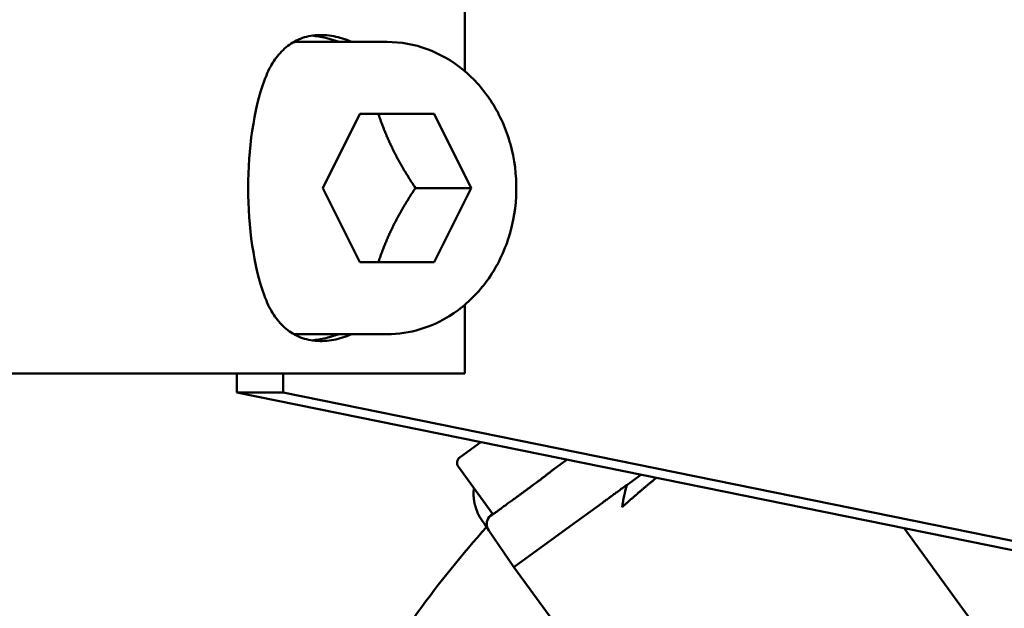
# Model space of a CAD drawing. Units: millimetres. Extents: x 0 to 88100, y 0 to 63400.
# Drawn here: x 31634 to 31846, y 31024 to 31151 of the extents above; entities that cross this region are included whole.
import ezdxf

# ---------------------------------------------------------------- set-up
doc = ezdxf.new("R2010")
doc.units = ezdxf.units.MM
doc.header["$LTSCALE"] = 100
doc.linetypes.add('ISO10W100', pattern=[1, 0.5, -0.25, 0, -0.25])
for name, color, linetype, lineweight in [('AM_0', 7, 'Continuous', 50), ('AM_5', 3, 'Continuous', 25), ('Sichtbar (ISO)', 7, 'Continuous', 35)]:
    doc.layers.add(name, color=color, linetype=linetype, lineweight=lineweight)
doc.layers.add('REX_7', color=4, linetype='ISO10W100')
doc.styles.get("Standard").update_dxf_attribs({"font": 'isocp.shx'})
doc.dimstyles.new('AM_DIN$0', dxfattribs={"dimtxt": 3.5, "dimasz": 2.5, "dimexe": 1, "dimexo": 1, "dimgap": 0.6, "dimtad": 1, "dimdsep": 46, "dimtxsty": 'Standard', "dimcen": 0, "dimclrd": 256, "dimclre": 256, "dimclrt": 2, "dimadec": 0, "dimazin": 2, "dimtp": 0.1, "dimtm": 0.1, "dimtfac": 0.71, "dimtmove": 0, "dimatfit": 0, "dimfxl": 1, "dimlwd": -1, "dimlwe": -1, "dimarcsym": 0})
doc.dimstyles.new('AM_DIN$2', dxfattribs={"dimtxt": 3.5, "dimasz": 2.5, "dimexe": 1, "dimexo": 1, "dimgap": 0.6, "dimtad": 1, "dimdsep": 46, "dimtxsty": 'Standard', "dimcen": 0, "dimclrd": 256, "dimclre": 256, "dimclrt": 2, "dimadec": 0, "dimazin": 2, "dimtp": 0.1, "dimtm": 0.1, "dimtfac": 0.71, "dimtmove": 0, "dimatfit": 0, "dimfxl": 1, "dimlwd": -1, "dimlwe": -1, "dimarcsym": 0})

# ---------------------------------------------------------------- blocks, each defined once
blk = doc.blocks.new('GSM-S-150-300-So_Schwenkrahmen_01')
at = {"layer": 'AM_0'}
for p, q in [((469.71, 1380), (469.71, 1365.18)), ((452.96, 1371.5), (434.06, 1371.5)), ((439.06, 1340), (447.06, 1356)), ((447.06, 1356), (463.06, 1356)), ((463.06, 1356), (471.06, 1340)), ((447.06, 1324), (439.06, 1340)), ((459.06, 1340), (471.06, 1340)), ((471.06, 1340), (463.06, 1324)), ((463.06, 1324), (447.06, 1324)), ((469.71, 1314.82), (469.71, 1300)), ((452.96, 1308.5), (434.06, 1308.5)), ((295.92, 1300), (377.08, 1300)), ((414.36, 1300), (377.08, 1300)), ((426.49, 1300), (414.36, 1300)), ((420.53, 1300), (420.53, 1295.94)), ((426.49, 1300), (463.76, 1300)), ((430.53, 1295.94), (430.53, 1300)), ((469.71, 1300), (463.76, 1300)), ((420.53, 1295.94), (430.53, 1295.94)), ((865, 1205.44), (420.53, 1295.94)), ((430.53, 1295.94), (865, 1207.48)), ((468.66, 1281.97), (473.14, 1285.23)), ((488.9, 1279.37), (491.75, 1281.44)), ((475.75, 1269.65), (468.32, 1279.87)), ((507.69, 1278.19), (504.63, 1275.97)), ((499.36, 1272.14), (492.43, 1267.1)), ((492.43, 1267.11), (499.36, 1272.14)), ((475.47, 1269.61), (475.67, 1269.76)), ((474.88, 1266.17), (480.3, 1258.29)), ((480.3, 1258.29), (492.43, 1267.1)), ((564.47, 1266.63), (619.17, 1191.34)), ((480.3, 1258.29), (503.81, 1225.93))]:
    blk.add_line(p, q, dxfattribs=at)
for centre, radius, start, end in [((469.54, 1280.75), 1.5, 126, 216), ((476.94, 1267.59), 2.5, 143.3929, 214.5), ((643.74, 1114.99), 227.5, 138.1099, 150)]:
    blk.add_arc(centre, radius, start, end, dxfattribs=at)
for centre, major_axis, ratio, start_param, end_param in [((434.06, 1340), (0, 33), 0.866025, 5.98052, 6.189736), ((434.06, 1340), (0, 31.5), 0.866025, 0, 0.048473), ((435.06, 1340), (0, 33), 0.366025, 0.789561, 2.352032), ((434.06, 1340), (0, -31.5), 0.866025, 6.234712, 6.283185), ((434.06, 1340), (0, -33), 0.866025, 0.09345, 0.302665), ((484.54, 1277.96), (-10.4, -7.64), 0.118723, 1.570796, 1.589804)]:
    blk.add_ellipse(centre, major_axis=major_axis, ratio=ratio, start_param=start_param, end_param=end_param, dxfattribs=at)
for points, knots in [([(426.49, 1363.24), (426.56, 1363.42), (426.63, 1363.61), (427.22, 1365.12), (427.82, 1366.31), (429.15, 1368.33), (429.93, 1369.26), (431.71, 1370.86), (432.72, 1371.53), (434.94, 1372.51), (436.16, 1372.82), (438.72, 1373.06), (440.07, 1372.99), (442.64, 1372.49), (443.94, 1372.1), (445.29, 1371.51), (445.3, 1371.51), (445.32, 1371.5)], [1.912572, 1.912572, 1.912572, 1.912572, 2.003772, 2.003772, 2.671697, 2.671697, 3.327595, 3.327595, 3.983493, 3.983493, 4.63939, 4.63939, 5.295288, 5.295288, 5.87823, 5.87823, 5.883947, 5.883947, 5.883947, 5.883947]), ([(452.96, 1371.5), (455.88, 1371.5), (458.8, 1370.98), (464.35, 1368.94), (466.98, 1367.42), (471.73, 1363.52), (473.83, 1361.13), (477.3, 1355.7), (478.64, 1352.65), (480.43, 1346.2), (480.86, 1342.81), (480.75, 1336.03), (480.21, 1332.65), (478.19, 1326.24), (476.73, 1323.22), (473.01, 1317.87), (470.77, 1315.53), (465.76, 1311.82), (463, 1310.42), (457.78, 1308.86), (455.37, 1308.5), (452.96, 1308.5)], [3.141593, 3.141593, 3.141593, 3.141593, 3.448882, 3.448882, 3.759631, 3.759631, 4.077867, 4.077867, 4.402665, 4.402665, 4.73097, 4.73097, 5.060204, 5.060204, 5.38825, 5.38825, 5.712368, 5.712368, 6.029432, 6.029432, 6.283185, 6.283185, 6.283185, 6.283185]), ([(445.32, 1308.5), (445.3, 1308.49), (445.29, 1308.49), (443.94, 1307.9), (442.64, 1307.51), (440.07, 1307.01), (438.72, 1306.94), (436.16, 1307.18), (434.94, 1307.49), (432.72, 1308.47), (431.71, 1309.14), (429.93, 1310.74), (429.15, 1311.67), (427.82, 1313.69), (427.22, 1314.88), (426.63, 1316.39), (426.56, 1316.58), (426.49, 1316.76)], [13.932597, 13.932597, 13.932597, 13.932597, 13.938314, 13.938314, 14.521255, 14.521255, 15.177153, 15.177153, 15.833051, 15.833051, 16.488949, 16.488949, 17.144847, 17.144847, 17.812771, 17.812771, 17.903971, 17.903971, 17.903971, 17.903971]), ([(485.64, 1276.87), (485.71, 1276.92), (485.78, 1276.97), (485.85, 1277.02), (485.92, 1277.07), (485.99, 1277.13), (486.13, 1277.23), (486.2, 1277.28), (486.27, 1277.34), (486.34, 1277.39), (486.41, 1277.44), (486.48, 1277.5), (486.55, 1277.55), (486.62, 1277.6), (486.69, 1277.65), (486.75, 1277.71), (486.82, 1277.76), (486.89, 1277.81), (486.96, 1277.87), (487.03, 1277.92), (487.09, 1277.97), (487.16, 1278.03), (487.23, 1278.08), (487.36, 1278.19), (487.43, 1278.24), (487.5, 1278.29), (487.57, 1278.35), (487.63, 1278.4), (487.7, 1278.45), (487.77, 1278.51), (487.83, 1278.56), (487.97, 1278.66), (488.03, 1278.72), (488.17, 1278.82), (488.23, 1278.87), (488.37, 1278.97), (488.43, 1279.02), (488.5, 1279.07), (488.57, 1279.12), (488.63, 1279.17), (488.77, 1279.27), (488.83, 1279.32), (488.9, 1279.37)], [0, 0, 0, 0, 0.261999, 0.261999, 0.261999, 0.52408, 0.52408, 0.786186, 0.786186, 0.786186, 1.048261, 1.048261, 1.048261, 1.310249, 1.310249, 1.310249, 1.572279, 1.572279, 1.572279, 1.834408, 1.834408, 1.834408, 2.096582, 2.096582, 2.358749, 2.358749, 2.358749, 2.620854, 2.620854, 2.620854, 2.882846, 2.882846, 3.144822, 3.144822, 3.406803, 3.406803, 3.668762, 3.668762, 3.668762, 3.930754, 3.930754, 4.192725, 4.192725, 4.192725, 4.192725]), ([(485.45, 1276.72), (485.4, 1276.69), (485.36, 1276.66), (485.33, 1276.63), (485.3, 1276.61), (485.27, 1276.59), (485.23, 1276.56), (485.21, 1276.55), (485.16, 1276.51), (485.1, 1276.47), (485.02, 1276.4), (484.89, 1276.31), (484.76, 1276.21), (484.58, 1276.09), (484.46, 1275.99), (484.33, 1275.9), (484.24, 1275.83), (484.15, 1275.77), (484.07, 1275.71), (483.98, 1275.64), (483.86, 1275.55), (483.73, 1275.46), (483.56, 1275.33), (483.39, 1275.21), (483.22, 1275.08), (483.05, 1274.96), (482.88, 1274.83), (482.71, 1274.71), (482.54, 1274.59), (482.38, 1274.46), (482.21, 1274.34), (482.04, 1274.22), (481.88, 1274.1), (481.71, 1273.98), (481.55, 1273.86), (481.39, 1273.74), (481.23, 1273.63), (481.07, 1273.51), (480.92, 1273.39), (480.76, 1273.28), (480.6, 1273.17), (480.49, 1273.08), (480.38, 1273), (480.3, 1272.94), (480.22, 1272.89), (480.15, 1272.84), (480.08, 1272.78), (479.96, 1272.7), (479.85, 1272.62), (479.71, 1272.51), (479.56, 1272.41), (479.42, 1272.3), (479.28, 1272.2), (479.14, 1272.1), (479, 1272), (478.86, 1271.9), (478.76, 1271.82), (478.66, 1271.75), (478.59, 1271.7), (478.53, 1271.65), (478.46, 1271.61), (478.4, 1271.56), (478.3, 1271.49), (478.21, 1271.42), (478.08, 1271.33), (477.96, 1271.24), (477.84, 1271.15), (477.72, 1271.06), (477.6, 1270.98), (477.48, 1270.89), (477.37, 1270.81), (477.29, 1270.75), (477.21, 1270.69), (477.16, 1270.66), (477.1, 1270.62), (477.05, 1270.58), (477, 1270.54), (476.92, 1270.49), (476.85, 1270.43), (476.75, 1270.36), (476.65, 1270.29), (476.56, 1270.22), (476.46, 1270.16), (476.38, 1270.09), (476.29, 1270.03), (476.2, 1269.97), (476.12, 1269.91), (476.04, 1269.85), (475.96, 1269.8), (475.89, 1269.75), (475.82, 1269.69), (475.75, 1269.64), (475.69, 1269.6), (475.62, 1269.55), (475.56, 1269.51), (475.5, 1269.47), (475.45, 1269.43), (475.39, 1269.39), (475.36, 1269.37), (475.32, 1269.34), (475.3, 1269.32), (475.28, 1269.31), (475.25, 1269.29), (475.23, 1269.28), (475.2, 1269.26), (475.17, 1269.24), (475.14, 1269.21), (475.11, 1269.19), (475.07, 1269.17), (475.05, 1269.15), (475.02, 1269.14), (475, 1269.12), (474.98, 1269.11), (474.97, 1269.1), (474.95, 1269.09), (474.94, 1269.08), (474.94, 1269.08), (474.93, 1269.08), (474.93, 1269.08), (474.93, 1269.08), (474.93, 1269.08), (474.93, 1269.08), (474.93, 1269.08), (474.93, 1269.08), (474.93, 1269.08), (474.93, 1269.08), (474.93, 1269.08), (474.93, 1269.08)], [0.245279, 0.245279, 0.245279, 0.245279, 0.405976, 0.405976, 0.405976, 0.486341, 0.486341, 0.566717, 0.566717, 0.566717, 0.888284, 0.888284, 0.888284, 1.53141, 1.53141, 1.53141, 1.852772, 1.852772, 1.852772, 2.174077, 2.174077, 2.174077, 2.818589, 2.818589, 2.818589, 3.465257, 3.465257, 3.465257, 4.113311, 4.113311, 4.113311, 4.761928, 4.761928, 4.761928, 5.410259, 5.410259, 5.410259, 6.05747, 6.05747, 6.05747, 6.70277, 6.70277, 6.70277, 7.024477, 7.024477, 7.024477, 7.345837, 7.345837, 7.345837, 7.990461, 7.990461, 7.990461, 8.637207, 8.637207, 8.637207, 9.285305, 9.285305, 9.285305, 9.609603, 9.609603, 9.609603, 9.933927, 9.933927, 9.933927, 10.582226, 10.582226, 10.582226, 11.229367, 11.229367, 11.229367, 11.874564, 11.874564, 11.874564, 12.196208, 12.196208, 12.196208, 12.517601, 12.517601, 12.517601, 13.162336, 13.162336, 13.162336, 13.80916, 13.80916, 13.80916, 14.457299, 14.457299, 14.457299, 15.105925, 15.105925, 15.105925, 15.75419, 15.75419, 15.75419, 16.401261, 16.401261, 16.401261, 17.046352, 17.046352, 17.046352, 17.367933, 17.367933, 17.367933, 17.689278, 17.689278, 17.689278, 18.333203, 18.333203, 18.333203, 18.978153, 18.978153, 18.978153, 19.623327, 19.623327, 19.623327, 20.267914, 20.267914, 20.267914, 20.428876, 20.428876, 20.428876, 20.509321, 20.509321, 20.58974, 20.58974, 20.58974, 20.911129, 20.911129, 20.911129, 20.911129]), ([(503.64, 1271.22), (503.81, 1271.38), (503.98, 1271.53), (504.14, 1271.68), (504.31, 1271.82), (504.48, 1271.97), (504.65, 1272.12), (504.81, 1272.27), (504.98, 1272.41), (505.14, 1272.56), (505.31, 1272.7), (505.47, 1272.85), (505.63, 1272.99), (505.8, 1273.13), (505.96, 1273.27), (506.08, 1273.38), (506.2, 1273.48), (506.28, 1273.55), (506.36, 1273.62), (506.44, 1273.69), (506.52, 1273.76), (506.64, 1273.86), (506.76, 1273.96), (506.91, 1274.1), (507.03, 1274.2), (507.15, 1274.3), (507.23, 1274.37), (507.3, 1274.43), (507.38, 1274.5), (507.46, 1274.56), (507.53, 1274.63), (507.61, 1274.69), (507.69, 1274.76), (507.76, 1274.82), (507.84, 1274.89), (507.91, 1274.95), (507.99, 1275.02), (508.06, 1275.08), (508.14, 1275.14), (508.21, 1275.2), (508.28, 1275.27), (508.36, 1275.33), (508.43, 1275.39), (508.5, 1275.45), (508.57, 1275.51), (508.65, 1275.57), (508.72, 1275.63), (508.79, 1275.69), (508.86, 1275.75), (508.93, 1275.81), (509, 1275.87), (509.07, 1275.93), (509.14, 1275.99), (509.21, 1276.04), (509.27, 1276.1), (509.34, 1276.16), (509.41, 1276.21), (509.48, 1276.27), (509.54, 1276.32), (509.61, 1276.38), (509.67, 1276.43), (509.74, 1276.48), (509.8, 1276.54), (509.86, 1276.59), (509.93, 1276.64), (509.99, 1276.69), (510.05, 1276.74), (510.11, 1276.79), (510.17, 1276.84), (510.22, 1276.89), (510.28, 1276.94), (510.34, 1276.98), (510.39, 1277.03), (510.45, 1277.07), (510.5, 1277.12), (510.55, 1277.16), (510.61, 1277.2), (510.66, 1277.24), (510.7, 1277.28)], [0.968106, 0.968106, 0.968106, 0.968106, 1.68292, 1.68292, 1.68292, 2.39779, 2.39779, 2.39779, 3.112705, 3.112705, 3.112705, 3.827949, 3.827949, 3.827949, 4.543169, 4.543169, 4.543169, 4.900658, 4.900658, 4.900658, 5.258081, 5.258081, 5.258081, 5.973304, 5.973304, 5.973304, 6.330992, 6.330992, 6.330992, 6.688652, 6.688652, 6.688652, 7.046233, 7.046233, 7.046233, 7.403694, 7.403694, 7.403694, 7.761217, 7.761217, 7.761217, 8.119003, 8.119003, 8.119003, 8.476908, 8.476908, 8.476908, 8.834813, 8.834813, 8.834813, 9.192624, 9.192624, 9.192624, 9.550278, 9.550278, 9.550278, 9.907742, 9.907742, 9.907742, 10.265734, 10.265734, 10.265734, 10.624442, 10.624442, 10.624442, 10.983398, 10.983398, 10.983398, 11.342243, 11.342243, 11.342243, 11.700732, 11.700732, 11.700732, 12.058746, 12.058746, 12.058746, 12.416305, 12.416305, 12.416305, 12.416305]), ([(511, 1277.52), (510.96, 1277.49), (510.93, 1277.47), (510.9, 1277.44), (510.83, 1277.39), (510.77, 1277.33), (510.7, 1277.28)], [14.275701, 14.275701, 14.275701, 14.275701, 14.5002092, 14.5002092, 14.5002092, 14.9665812, 14.9665812, 14.9665812, 14.9665812]), ([(473.35, 1268.4), (473.32, 1268.44), (473.29, 1268.48), (473.23, 1268.57), (473.2, 1268.61), (473.15, 1268.7), (473.12, 1268.75), (473.06, 1268.84), (473.04, 1268.88), (472.98, 1268.98), (472.95, 1269.04), (472.84, 1269.22), (472.77, 1269.35), (472.64, 1269.6), (472.58, 1269.72), (472.46, 1269.98), (472.41, 1270.11), (472.29, 1270.37), (472.24, 1270.51), (472.14, 1270.79), (472.09, 1270.93), (472, 1271.23), (471.96, 1271.37), (471.9, 1271.6), (471.88, 1271.68), (471.84, 1271.84), (471.82, 1271.91), (471.79, 1272.07), (471.77, 1272.15), (471.74, 1272.31), (471.73, 1272.39), (471.7, 1272.56), (471.69, 1272.64), (471.67, 1272.81), (471.66, 1272.89), (471.64, 1273.06), (471.63, 1273.15), (471.62, 1273.33), (471.61, 1273.42), (471.6, 1273.6), (471.6, 1273.69), (471.59, 1273.88), (471.59, 1273.97), (471.59, 1274.15), (471.59, 1274.25), (471.6, 1274.43), (471.6, 1274.53), (471.61, 1274.71), (471.62, 1274.81), (471.63, 1275), (471.64, 1275.09), (471.66, 1275.21), (471.66, 1275.24), (471.66, 1275.27)], [0, 0, 0, 0, 0.176251, 0.176251, 0.352501, 0.352501, 0.528752, 0.528752, 0.705002, 0.705002, 0.901734, 0.901734, 1.366171, 1.366171, 1.781286, 1.781286, 2.199116, 2.199116, 2.619798, 2.619798, 3.043606, 3.043606, 3.470212, 3.470212, 3.68529, 3.68529, 3.900368, 3.900368, 4.117294, 4.117294, 4.33422, 4.33422, 4.553109, 4.553109, 4.771998, 4.771998, 5.004729, 5.004729, 5.23746, 5.23746, 5.472498, 5.472498, 5.707537, 5.707537, 5.944891, 5.944891, 6.182245, 6.182245, 6.421911, 6.421911, 6.661577, 6.661577, 6.738653, 6.738653, 6.738653, 6.738653]), ([(504.63, 1275.97), (504.21, 1275.66), (503.77, 1275.35), (503.45, 1275.11), (503.12, 1274.87), (502.9, 1274.71), (502.69, 1274.55), (502.47, 1274.4), (502.25, 1274.24), (502.03, 1274.08), (501.81, 1273.92), (501.59, 1273.76), (501.36, 1273.59), (501.14, 1273.43), (500.92, 1273.27), (500.75, 1273.15), (500.59, 1273.03), (500.48, 1272.95), (500.37, 1272.87), (500.25, 1272.79), (500.14, 1272.71), (500.03, 1272.63), (499.81, 1272.47), (499.59, 1272.3), (499.36, 1272.14)], [13.176483, 13.176483, 13.176483, 13.176483, 14.829479, 14.829479, 14.829479, 15.655804, 15.655804, 15.655804, 16.482336, 16.482336, 16.482336, 17.309213, 17.309213, 17.309213, 18.135849, 18.135849, 18.135849, 18.548953, 18.548953, 18.548953, 18.962093, 18.962093, 18.962093, 19.788367, 19.788367, 19.788367, 19.788367]), ([(503.64, 1271.22), (503.66, 1271.42), (503.69, 1271.62), (503.75, 1272.02), (503.78, 1272.22), (503.82, 1272.42), (503.85, 1272.62), (503.88, 1272.82), (503.92, 1273.02), (503.96, 1273.22), (504, 1273.42), (504.04, 1273.62), (504.08, 1273.81), (504.12, 1274.01), (504.17, 1274.21), (504.22, 1274.41), (504.26, 1274.6), (504.34, 1274.9), (504.41, 1275.19), (504.52, 1275.58), (504.63, 1275.97)], [14.930914, 14.930914, 14.930914, 14.930914, 15.537636, 15.537636, 16.144365, 16.144365, 16.144365, 16.75115, 16.75115, 16.75115, 17.357995, 17.357995, 17.357995, 17.964776, 17.964776, 17.964776, 18.571552, 18.571552, 18.571552, 19.78519, 19.78519, 19.78519, 19.78519]), ([(474.88, 1266.17), (474.88, 1266.18), (474.88, 1266.18), (474.87, 1266.18), (474.87, 1266.18), (474.86, 1266.21), (474.82, 1266.25), (474.67, 1266.48), (474.5, 1266.73), (474.05, 1267.37), (473.8, 1267.74), (473.46, 1268.24), (473.4, 1268.32), (473.35, 1268.4)], [0, 0, 0, 0, 0.420351, 0.420351, 0.517334, 0.517334, 1.942386, 1.942386, 4.703751, 4.703751, 7.044165, 7.044165, 7.465372, 7.465372, 7.465372, 7.465372]), ([(474.93, 1269.08), (474.93, 1269.08), (474.93, 1269.08), (474.94, 1269.09), (474.94, 1269.09), (474.94, 1269.09), (474.95, 1269.1), (474.95, 1269.11), (474.95, 1269.11), (474.96, 1269.12), (474.96, 1269.13), (474.97, 1269.13), (474.98, 1269.14), (474.98, 1269.15), (474.99, 1269.16), (475, 1269.16), (475, 1269.17), (475.01, 1269.18), (475.02, 1269.19), (475.03, 1269.2), (475.04, 1269.21), (475.05, 1269.22), (475.06, 1269.24), (475.08, 1269.26), (475.09, 1269.27), (475.1, 1269.29), (475.11, 1269.3), (475.12, 1269.31), (475.14, 1269.33), (475.15, 1269.34), (475.17, 1269.35), (475.2, 1269.38), (475.21, 1269.4), (475.24, 1269.43), (475.26, 1269.45), (475.3, 1269.48), (475.32, 1269.49), (475.34, 1269.51), (475.36, 1269.53), (475.38, 1269.54), (475.42, 1269.58), (475.44, 1269.6), (475.47, 1269.61)], [0, 0, 0, 0, 0.261999, 0.261999, 0.261999, 0.52408, 0.52408, 0.786186, 0.786186, 0.786186, 1.048261, 1.048261, 1.048261, 1.310249, 1.310249, 1.310249, 1.572279, 1.572279, 1.572279, 1.834408, 1.834408, 1.834408, 2.096582, 2.096582, 2.358749, 2.358749, 2.358749, 2.620854, 2.620854, 2.620854, 2.882846, 2.882846, 3.144822, 3.144822, 3.406803, 3.406803, 3.668762, 3.668762, 3.668762, 3.930754, 3.930754, 4.192725, 4.192725, 4.192725, 4.192725])]:
    blk.add_open_spline(points, degree=3, knots=knots, dxfattribs=at)
for points in [[(459.06, 1340), (453.73, 1348), (451.06, 1356)], [(451.06, 1324), (453.73, 1332), (459.06, 1340)]]:
    blk.add_rational_spline(points, [1, 1.15470053838, 1], degree=2, dxfattribs=at)
blk = doc.blocks.new('*D26')
at = {"layer": 'AM_5', "transparency": 16777216}
for p, q in [((26280.19, 31109.64), (26280.19, 47303.85)), ((38710.19, 45303.85), (38710.19, 47303.85)), ((38460.19, 47203.85), (26530.19, 47203.85))]:
    blk.add_line(p, q, dxfattribs=at)
for points in [[(26530.19, 47245.51), (26530.19, 47162.18), (26280.19, 47203.85)], [(38460.19, 47245.51), (38460.19, 47162.18), (38710.19, 47203.85)]]:
    blk.add_solid(points, dxfattribs=at)
at = {"layer": 'Defpoints', "color": 0, "transparency": 16777216}
for p in [(26280.19, 47203.85), (38710.19, 45203.85), (26280.19, 31009.64)]:
    blk.add_point(p, dxfattribs=at)
at = {"layer": 'AM_5', "color": 2, "transparency": 16777216, "insert": (32495.19, 47438.88), "char_height": 350, "attachment_point": 5}
blk.add_mtext('12430', dxfattribs=at)
blk = doc.blocks.new('*D36')
at = {"layer": 'AM_5', "transparency": 16777216}
blk.add_arc((38710.19, 29774.69), 5441.81, 92.63243, 177.36757, dxfattribs=at)
for points in [[(38459.3, 35252.41), (38461.21, 35169.1), (38710.19, 35216.5)], [(33315.78, 30023.67), (33232.47, 30025.58), (33268.38, 29774.69)]]:
    blk.add_solid(points, dxfattribs=at)
at = {"layer": 'Defpoints', "color": 0, "transparency": 16777216}
for p in [(38710.19, 45203.85), (33997.45, 32495.59), (3530.19, 29774.69), (41395.65, 29774.69), (38710.19, 16873.8)]:
    blk.add_point(p, dxfattribs=at)
at = {"layer": 'AM_5', "color": 2, "transparency": 16777216, "insert": (35682.21, 34576.51), "char_height": 350, "attachment_point": 5, "rotation": 32.2351}
blk.add_mtext('90°', dxfattribs=at)
blk = doc.blocks.new('31343-P-00-9-ds-01')
at = {"layer": 'Sichtbar (ISO)'}
for p, q in [((469.71, 1380), (469.71, 1365.18)), ((452.96, 1371.5), (434.06, 1371.5)), ((439.06, 1340), (447.06, 1356)), ((447.06, 1356), (463.06, 1356)), ((463.06, 1356), (471.06, 1340)), ((447.06, 1324), (439.06, 1340)), ((459.06, 1340), (471.06, 1340)), ((471.06, 1340), (463.06, 1324)), ((463.06, 1324), (447.06, 1324)), ((469.71, 1314.82), (469.71, 1300)), ((452.96, 1308.5), (434.06, 1308.5)), ((295.92, 1300), (377.08, 1300)), ((414.36, 1300), (377.08, 1300)), ((426.49, 1300), (414.36, 1300)), ((420.53, 1300), (420.53, 1295.94)), ((426.49, 1300), (463.76, 1300)), ((430.53, 1295.94), (430.53, 1300)), ((469.71, 1300), (463.76, 1300)), ((420.53, 1295.94), (430.53, 1295.94)), ((865, 1205.44), (420.53, 1295.94)), ((430.53, 1295.94), (865, 1207.48)), ((468.66, 1281.97), (473.14, 1285.23)), ((488.9, 1279.37), (491.75, 1281.44)), ((475.75, 1269.65), (468.32, 1279.87)), ((507.69, 1278.19), (504.63, 1275.97)), ((499.36, 1272.14), (492.43, 1267.1)), ((492.43, 1267.11), (499.36, 1272.14)), ((475.47, 1269.61), (475.67, 1269.76)), ((474.88, 1266.17), (480.3, 1258.29)), ((480.3, 1258.29), (492.43, 1267.1)), ((564.47, 1266.63), (619.17, 1191.34)), ((480.3, 1258.29), (503.81, 1225.93))]:
    blk.add_line(p, q, dxfattribs=at)
for centre, radius, start, end in [((469.54, 1280.75), 1.5, 126, 216), ((476.94, 1267.59), 2.5, 143.3929, 214.5), ((643.74, 1114.99), 227.5, 138.1099, 150)]:
    blk.add_arc(centre, radius, start, end, dxfattribs=at)
for centre, major_axis, ratio, start_param, end_param in [((434.06, 1340), (0, 33), 0.866025, 5.98052, 6.189736), ((434.06, 1340), (0, 31.5), 0.866025, 0, 0.048473), ((435.06, 1340), (0, 33), 0.366025, 0.789561, 2.352032), ((434.06, 1340), (0, -31.5), 0.866025, 6.234712, 6.283185), ((434.06, 1340), (0, -33), 0.866025, 0.09345, 0.302665), ((484.54, 1277.96), (-10.4, -7.64), 0.118723, 1.570796, 1.589804)]:
    blk.add_ellipse(centre, major_axis=major_axis, ratio=ratio, start_param=start_param, end_param=end_param, dxfattribs=at)
for points, knots in [([(426.49, 1363.24), (426.56, 1363.42), (426.63, 1363.61), (427.22, 1365.12), (427.82, 1366.31), (429.15, 1368.33), (429.93, 1369.26), (431.71, 1370.86), (432.72, 1371.53), (434.94, 1372.51), (436.16, 1372.82), (438.72, 1373.06), (440.07, 1372.99), (442.64, 1372.49), (443.94, 1372.1), (445.29, 1371.51), (445.3, 1371.51), (445.32, 1371.5)], [1.912572, 1.912572, 1.912572, 1.912572, 2.003772, 2.003772, 2.671697, 2.671697, 3.327595, 3.327595, 3.983493, 3.983493, 4.63939, 4.63939, 5.295288, 5.295288, 5.87823, 5.87823, 5.883947, 5.883947, 5.883947, 5.883947]), ([(452.96, 1371.5), (455.88, 1371.5), (458.8, 1370.98), (464.35, 1368.94), (466.98, 1367.42), (471.73, 1363.52), (473.83, 1361.13), (477.3, 1355.7), (478.64, 1352.65), (480.43, 1346.2), (480.86, 1342.81), (480.75, 1336.03), (480.21, 1332.65), (478.19, 1326.24), (476.73, 1323.22), (473.01, 1317.87), (470.77, 1315.53), (465.76, 1311.82), (463, 1310.42), (457.78, 1308.86), (455.37, 1308.5), (452.96, 1308.5)], [3.141593, 3.141593, 3.141593, 3.141593, 3.448882, 3.448882, 3.759631, 3.759631, 4.077867, 4.077867, 4.402665, 4.402665, 4.73097, 4.73097, 5.060204, 5.060204, 5.38825, 5.38825, 5.712368, 5.712368, 6.029432, 6.029432, 6.283185, 6.283185, 6.283185, 6.283185]), ([(445.32, 1308.5), (445.3, 1308.49), (445.29, 1308.49), (443.94, 1307.9), (442.64, 1307.51), (440.07, 1307.01), (438.72, 1306.94), (436.16, 1307.18), (434.94, 1307.49), (432.72, 1308.47), (431.71, 1309.14), (429.93, 1310.74), (429.15, 1311.67), (427.82, 1313.69), (427.22, 1314.88), (426.63, 1316.39), (426.56, 1316.58), (426.49, 1316.76)], [13.932597, 13.932597, 13.932597, 13.932597, 13.938314, 13.938314, 14.521255, 14.521255, 15.177153, 15.177153, 15.833051, 15.833051, 16.488949, 16.488949, 17.144847, 17.144847, 17.812771, 17.812771, 17.903971, 17.903971, 17.903971, 17.903971]), ([(485.64, 1276.87), (485.71, 1276.92), (485.78, 1276.97), (485.85, 1277.02), (485.92, 1277.07), (485.99, 1277.13), (486.13, 1277.23), (486.2, 1277.28), (486.27, 1277.34), (486.34, 1277.39), (486.41, 1277.44), (486.48, 1277.5), (486.55, 1277.55), (486.62, 1277.6), (486.69, 1277.65), (486.75, 1277.71), (486.82, 1277.76), (486.89, 1277.81), (486.96, 1277.87), (487.03, 1277.92), (487.09, 1277.97), (487.16, 1278.03), (487.23, 1278.08), (487.36, 1278.19), (487.43, 1278.24), (487.5, 1278.29), (487.57, 1278.35), (487.63, 1278.4), (487.7, 1278.45), (487.77, 1278.51), (487.83, 1278.56), (487.97, 1278.66), (488.03, 1278.72), (488.17, 1278.82), (488.23, 1278.87), (488.37, 1278.97), (488.43, 1279.02), (488.5, 1279.07), (488.57, 1279.12), (488.63, 1279.17), (488.77, 1279.27), (488.83, 1279.32), (488.9, 1279.37)], [0, 0, 0, 0, 0.261999, 0.261999, 0.261999, 0.52408, 0.52408, 0.786186, 0.786186, 0.786186, 1.048261, 1.048261, 1.048261, 1.310249, 1.310249, 1.310249, 1.572279, 1.572279, 1.572279, 1.834408, 1.834408, 1.834408, 2.096582, 2.096582, 2.358749, 2.358749, 2.358749, 2.620854, 2.620854, 2.620854, 2.882846, 2.882846, 3.144822, 3.144822, 3.406803, 3.406803, 3.668762, 3.668762, 3.668762, 3.930754, 3.930754, 4.192725, 4.192725, 4.192725, 4.192725]), ([(485.45, 1276.72), (485.4, 1276.69), (485.36, 1276.66), (485.33, 1276.63), (485.3, 1276.61), (485.27, 1276.59), (485.23, 1276.56), (485.21, 1276.55), (485.16, 1276.51), (485.1, 1276.47), (485.02, 1276.4), (484.89, 1276.31), (484.76, 1276.21), (484.58, 1276.09), (484.46, 1275.99), (484.33, 1275.9), (484.24, 1275.83), (484.15, 1275.77), (484.07, 1275.71), (483.98, 1275.64), (483.86, 1275.55), (483.73, 1275.46), (483.56, 1275.33), (483.39, 1275.21), (483.22, 1275.08), (483.05, 1274.96), (482.88, 1274.83), (482.71, 1274.71), (482.54, 1274.59), (482.38, 1274.46), (482.21, 1274.34), (482.04, 1274.22), (481.88, 1274.1), (481.71, 1273.98), (481.55, 1273.86), (481.39, 1273.74), (481.23, 1273.63), (481.07, 1273.51), (480.92, 1273.39), (480.76, 1273.28), (480.6, 1273.17), (480.49, 1273.08), (480.38, 1273), (480.3, 1272.94), (480.22, 1272.89), (480.15, 1272.84), (480.08, 1272.78), (479.96, 1272.7), (479.85, 1272.62), (479.71, 1272.51), (479.56, 1272.41), (479.42, 1272.3), (479.28, 1272.2), (479.14, 1272.1), (479, 1272), (478.86, 1271.9), (478.76, 1271.82), (478.66, 1271.75), (478.59, 1271.7), (478.53, 1271.65), (478.46, 1271.61), (478.4, 1271.56), (478.3, 1271.49), (478.21, 1271.42), (478.08, 1271.33), (477.96, 1271.24), (477.84, 1271.15), (477.72, 1271.06), (477.6, 1270.98), (477.48, 1270.89), (477.37, 1270.81), (477.29, 1270.75), (477.21, 1270.69), (477.16, 1270.66), (477.1, 1270.62), (477.05, 1270.58), (477, 1270.54), (476.92, 1270.49), (476.85, 1270.43), (476.75, 1270.36), (476.65, 1270.29), (476.56, 1270.22), (476.46, 1270.16), (476.38, 1270.09), (476.29, 1270.03), (476.2, 1269.97), (476.12, 1269.91), (476.04, 1269.85), (475.96, 1269.8), (475.89, 1269.75), (475.82, 1269.69), (475.75, 1269.64), (475.69, 1269.6), (475.62, 1269.55), (475.56, 1269.51), (475.5, 1269.47), (475.45, 1269.43), (475.39, 1269.39), (475.36, 1269.37), (475.32, 1269.34), (475.3, 1269.32), (475.28, 1269.31), (475.25, 1269.29), (475.23, 1269.28), (475.2, 1269.26), (475.17, 1269.24), (475.14, 1269.21), (475.11, 1269.19), (475.07, 1269.17), (475.05, 1269.15), (475.02, 1269.14), (475, 1269.12), (474.98, 1269.11), (474.97, 1269.1), (474.95, 1269.09), (474.94, 1269.08), (474.94, 1269.08), (474.93, 1269.08), (474.93, 1269.08), (474.93, 1269.08), (474.93, 1269.08), (474.93, 1269.08), (474.93, 1269.08), (474.93, 1269.08), (474.93, 1269.08), (474.93, 1269.08), (474.93, 1269.08), (474.93, 1269.08)], [0.245279, 0.245279, 0.245279, 0.245279, 0.405976, 0.405976, 0.405976, 0.486341, 0.486341, 0.566717, 0.566717, 0.566717, 0.888284, 0.888284, 0.888284, 1.53141, 1.53141, 1.53141, 1.852772, 1.852772, 1.852772, 2.174077, 2.174077, 2.174077, 2.818589, 2.818589, 2.818589, 3.465257, 3.465257, 3.465257, 4.113311, 4.113311, 4.113311, 4.761928, 4.761928, 4.761928, 5.410259, 5.410259, 5.410259, 6.05747, 6.05747, 6.05747, 6.70277, 6.70277, 6.70277, 7.024477, 7.024477, 7.024477, 7.345837, 7.345837, 7.345837, 7.990461, 7.990461, 7.990461, 8.637207, 8.637207, 8.637207, 9.285305, 9.285305, 9.285305, 9.609603, 9.609603, 9.609603, 9.933927, 9.933927, 9.933927, 10.582226, 10.582226, 10.582226, 11.229367, 11.229367, 11.229367, 11.874564, 11.874564, 11.874564, 12.196208, 12.196208, 12.196208, 12.517601, 12.517601, 12.517601, 13.162336, 13.162336, 13.162336, 13.80916, 13.80916, 13.80916, 14.457299, 14.457299, 14.457299, 15.105925, 15.105925, 15.105925, 15.75419, 15.75419, 15.75419, 16.401261, 16.401261, 16.401261, 17.046352, 17.046352, 17.046352, 17.367933, 17.367933, 17.367933, 17.689278, 17.689278, 17.689278, 18.333203, 18.333203, 18.333203, 18.978153, 18.978153, 18.978153, 19.623327, 19.623327, 19.623327, 20.267914, 20.267914, 20.267914, 20.428876, 20.428876, 20.428876, 20.509321, 20.509321, 20.58974, 20.58974, 20.58974, 20.911129, 20.911129, 20.911129, 20.911129]), ([(503.64, 1271.22), (503.81, 1271.38), (503.98, 1271.53), (504.14, 1271.68), (504.31, 1271.82), (504.48, 1271.97), (504.65, 1272.12), (504.81, 1272.27), (504.98, 1272.41), (505.14, 1272.56), (505.31, 1272.7), (505.47, 1272.85), (505.63, 1272.99), (505.8, 1273.13), (505.96, 1273.27), (506.08, 1273.38), (506.2, 1273.48), (506.28, 1273.55), (506.36, 1273.62), (506.44, 1273.69), (506.52, 1273.76), (506.64, 1273.86), (506.76, 1273.96), (506.91, 1274.1), (507.03, 1274.2), (507.15, 1274.3), (507.23, 1274.37), (507.3, 1274.43), (507.38, 1274.5), (507.46, 1274.56), (507.53, 1274.63), (507.61, 1274.69), (507.69, 1274.76), (507.76, 1274.82), (507.84, 1274.89), (507.91, 1274.95), (507.99, 1275.02), (508.06, 1275.08), (508.14, 1275.14), (508.21, 1275.2), (508.28, 1275.27), (508.36, 1275.33), (508.43, 1275.39), (508.5, 1275.45), (508.57, 1275.51), (508.65, 1275.57), (508.72, 1275.63), (508.79, 1275.69), (508.86, 1275.75), (508.93, 1275.81), (509, 1275.87), (509.07, 1275.93), (509.14, 1275.99), (509.21, 1276.04), (509.27, 1276.1), (509.34, 1276.16), (509.41, 1276.21), (509.48, 1276.27), (509.54, 1276.32), (509.61, 1276.38), (509.67, 1276.43), (509.74, 1276.48), (509.8, 1276.54), (509.86, 1276.59), (509.93, 1276.64), (509.99, 1276.69), (510.05, 1276.74), (510.11, 1276.79), (510.17, 1276.84), (510.22, 1276.89), (510.28, 1276.94), (510.34, 1276.98), (510.39, 1277.03), (510.45, 1277.07), (510.5, 1277.12), (510.55, 1277.16), (510.61, 1277.2), (510.66, 1277.24), (510.7, 1277.28)], [0.968106, 0.968106, 0.968106, 0.968106, 1.68292, 1.68292, 1.68292, 2.39779, 2.39779, 2.39779, 3.112705, 3.112705, 3.112705, 3.827949, 3.827949, 3.827949, 4.543169, 4.543169, 4.543169, 4.900658, 4.900658, 4.900658, 5.258081, 5.258081, 5.258081, 5.973304, 5.973304, 5.973304, 6.330992, 6.330992, 6.330992, 6.688652, 6.688652, 6.688652, 7.046233, 7.046233, 7.046233, 7.403694, 7.403694, 7.403694, 7.761217, 7.761217, 7.761217, 8.119003, 8.119003, 8.119003, 8.476908, 8.476908, 8.476908, 8.834813, 8.834813, 8.834813, 9.192624, 9.192624, 9.192624, 9.550278, 9.550278, 9.550278, 9.907742, 9.907742, 9.907742, 10.265734, 10.265734, 10.265734, 10.624442, 10.624442, 10.624442, 10.983398, 10.983398, 10.983398, 11.342243, 11.342243, 11.342243, 11.700732, 11.700732, 11.700732, 12.058746, 12.058746, 12.058746, 12.416305, 12.416305, 12.416305, 12.416305]), ([(511, 1277.52), (510.96, 1277.49), (510.93, 1277.47), (510.9, 1277.44), (510.83, 1277.39), (510.77, 1277.33), (510.7, 1277.28)], [14.275701, 14.275701, 14.275701, 14.275701, 14.5002092, 14.5002092, 14.5002092, 14.9665812, 14.9665812, 14.9665812, 14.9665812]), ([(473.35, 1268.4), (473.32, 1268.44), (473.29, 1268.48), (473.23, 1268.57), (473.2, 1268.61), (473.15, 1268.7), (473.12, 1268.75), (473.06, 1268.84), (473.04, 1268.88), (472.98, 1268.98), (472.95, 1269.04), (472.84, 1269.22), (472.77, 1269.35), (472.64, 1269.6), (472.58, 1269.72), (472.46, 1269.98), (472.41, 1270.11), (472.29, 1270.37), (472.24, 1270.51), (472.14, 1270.79), (472.09, 1270.93), (472, 1271.23), (471.96, 1271.37), (471.9, 1271.6), (471.88, 1271.68), (471.84, 1271.84), (471.82, 1271.91), (471.79, 1272.07), (471.77, 1272.15), (471.74, 1272.31), (471.73, 1272.39), (471.7, 1272.56), (471.69, 1272.64), (471.67, 1272.81), (471.66, 1272.89), (471.64, 1273.06), (471.63, 1273.15), (471.62, 1273.33), (471.61, 1273.42), (471.6, 1273.6), (471.6, 1273.69), (471.59, 1273.88), (471.59, 1273.97), (471.59, 1274.15), (471.59, 1274.25), (471.6, 1274.43), (471.6, 1274.53), (471.61, 1274.71), (471.62, 1274.81), (471.63, 1275), (471.64, 1275.09), (471.66, 1275.21), (471.66, 1275.24), (471.66, 1275.27)], [0, 0, 0, 0, 0.176251, 0.176251, 0.352501, 0.352501, 0.528752, 0.528752, 0.705002, 0.705002, 0.901734, 0.901734, 1.366171, 1.366171, 1.781286, 1.781286, 2.199116, 2.199116, 2.619798, 2.619798, 3.043606, 3.043606, 3.470212, 3.470212, 3.68529, 3.68529, 3.900368, 3.900368, 4.117294, 4.117294, 4.33422, 4.33422, 4.553109, 4.553109, 4.771998, 4.771998, 5.004729, 5.004729, 5.23746, 5.23746, 5.472498, 5.472498, 5.707537, 5.707537, 5.944891, 5.944891, 6.182245, 6.182245, 6.421911, 6.421911, 6.661577, 6.661577, 6.738653, 6.738653, 6.738653, 6.738653]), ([(504.63, 1275.97), (504.21, 1275.66), (503.77, 1275.35), (503.45, 1275.11), (503.12, 1274.87), (502.9, 1274.71), (502.69, 1274.55), (502.47, 1274.4), (502.25, 1274.24), (502.03, 1274.08), (501.81, 1273.92), (501.59, 1273.76), (501.36, 1273.59), (501.14, 1273.43), (500.92, 1273.27), (500.75, 1273.15), (500.59, 1273.03), (500.48, 1272.95), (500.37, 1272.87), (500.25, 1272.79), (500.14, 1272.71), (500.03, 1272.63), (499.81, 1272.47), (499.59, 1272.3), (499.36, 1272.14)], [13.176483, 13.176483, 13.176483, 13.176483, 14.829479, 14.829479, 14.829479, 15.655804, 15.655804, 15.655804, 16.482336, 16.482336, 16.482336, 17.309213, 17.309213, 17.309213, 18.135849, 18.135849, 18.135849, 18.548953, 18.548953, 18.548953, 18.962093, 18.962093, 18.962093, 19.788367, 19.788367, 19.788367, 19.788367]), ([(503.64, 1271.22), (503.66, 1271.42), (503.69, 1271.62), (503.75, 1272.02), (503.78, 1272.22), (503.82, 1272.42), (503.85, 1272.62), (503.88, 1272.82), (503.92, 1273.02), (503.96, 1273.22), (504, 1273.42), (504.04, 1273.62), (504.08, 1273.81), (504.12, 1274.01), (504.17, 1274.21), (504.22, 1274.41), (504.26, 1274.6), (504.34, 1274.9), (504.41, 1275.19), (504.52, 1275.58), (504.63, 1275.97)], [14.930914, 14.930914, 14.930914, 14.930914, 15.537636, 15.537636, 16.144365, 16.144365, 16.144365, 16.75115, 16.75115, 16.75115, 17.357995, 17.357995, 17.357995, 17.964776, 17.964776, 17.964776, 18.571552, 18.571552, 18.571552, 19.78519, 19.78519, 19.78519, 19.78519]), ([(474.88, 1266.17), (474.88, 1266.18), (474.88, 1266.18), (474.87, 1266.18), (474.87, 1266.18), (474.86, 1266.21), (474.82, 1266.25), (474.67, 1266.48), (474.5, 1266.73), (474.05, 1267.37), (473.8, 1267.74), (473.46, 1268.24), (473.4, 1268.32), (473.35, 1268.4)], [0, 0, 0, 0, 0.420351, 0.420351, 0.517334, 0.517334, 1.942386, 1.942386, 4.703751, 4.703751, 7.044165, 7.044165, 7.465372, 7.465372, 7.465372, 7.465372]), ([(474.93, 1269.08), (474.93, 1269.08), (474.93, 1269.08), (474.94, 1269.09), (474.94, 1269.09), (474.94, 1269.09), (474.95, 1269.1), (474.95, 1269.11), (474.95, 1269.11), (474.96, 1269.12), (474.96, 1269.13), (474.97, 1269.13), (474.98, 1269.14), (474.98, 1269.15), (474.99, 1269.16), (475, 1269.16), (475, 1269.17), (475.01, 1269.18), (475.02, 1269.19), (475.03, 1269.2), (475.04, 1269.21), (475.05, 1269.22), (475.06, 1269.24), (475.08, 1269.26), (475.09, 1269.27), (475.1, 1269.29), (475.11, 1269.3), (475.12, 1269.31), (475.14, 1269.33), (475.15, 1269.34), (475.17, 1269.35), (475.2, 1269.38), (475.21, 1269.4), (475.24, 1269.43), (475.26, 1269.45), (475.3, 1269.48), (475.32, 1269.49), (475.34, 1269.51), (475.36, 1269.53), (475.38, 1269.54), (475.42, 1269.58), (475.44, 1269.6), (475.47, 1269.61)], [0, 0, 0, 0, 0.261999, 0.261999, 0.261999, 0.52408, 0.52408, 0.786186, 0.786186, 0.786186, 1.048261, 1.048261, 1.048261, 1.310249, 1.310249, 1.310249, 1.572279, 1.572279, 1.572279, 1.834408, 1.834408, 1.834408, 2.096582, 2.096582, 2.358749, 2.358749, 2.358749, 2.620854, 2.620854, 2.620854, 2.882846, 2.882846, 3.144822, 3.144822, 3.406803, 3.406803, 3.668762, 3.668762, 3.668762, 3.930754, 3.930754, 4.192725, 4.192725, 4.192725, 4.192725])]:
    blk.add_open_spline(points, degree=3, knots=knots, dxfattribs=at)
for points in [[(459.06, 1340), (453.73, 1348), (451.06, 1356)], [(451.06, 1324), (453.73, 1332), (459.06, 1340)]]:
    blk.add_rational_spline(points, [1, 1.15470053838, 1], degree=2, dxfattribs=at)

msp = doc.modelspace()

# ---------------------------------------------------------------- block references
msp.add_blockref('GSM-S-150-300-So_Schwenkrahmen_01', (31260.191, 29774.689))
at = {"layer": 'REX_7'}
msp.add_blockref('31343-P-00-9-ds-01', (31260.191, 29774.689), dxfattribs=at)

# ---------------------------------------------------------------- dimensions: what is measured, and where the dimension line sits
at = {"layer": 'AM_5'}
dim = msp.add_linear_dim(base=(26280.191, 47203.847), p1=(38710.191, 45203.847), p2=(26280.191, 31009.642), dimstyle='AM_DIN$0', override={"dimscale": 100}, dxfattribs=at)
dim.commit()
dim.dimension.update_dxf_attribs({"geometry": '*D26', "text_midpoint": (32495.191, 47438.882)})
dim = msp.add_angular_dim_2l(base=(33997.447, 32495.593), line1=((41395.652, 29774.689), (3530.191, 29774.689)), line2=((38710.191, 45203.847), (38710.191, 16873.805)), dimstyle='AM_DIN$2', override={"dimscale": 100}, dxfattribs=at)
dim.commit()
dim.dimension.update_dxf_attribs({"geometry": '*D36', "text_midpoint": (35807.559, 34377.732), "dimtype": 162})

doc.saveas('drawing.dxf')
